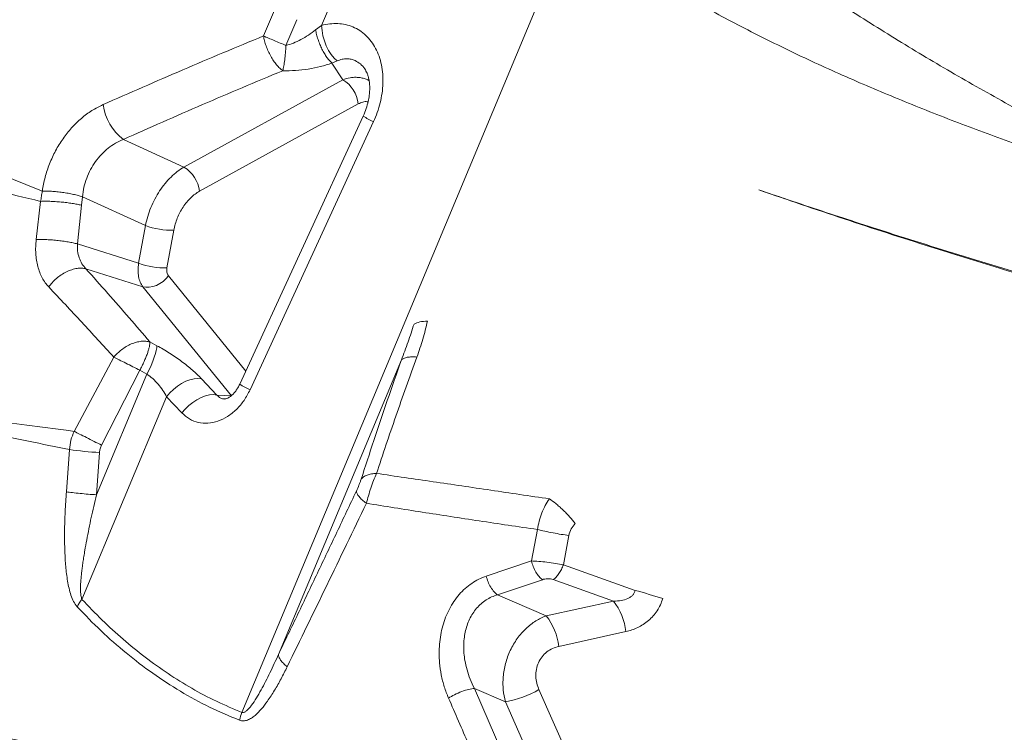
# Model space of a CAD drawing. Units: millimetres. Extents: x -31384 to 18021, y -9631 to 10346.
# Drawn here: x -15219 to -14758, y -3020 to -2686 of the extents above; entities that cross this region are included whole.
import ezdxf

# ---------------------------------------------------------------- set-up
doc = ezdxf.new("R2010")
doc.units = ezdxf.units.MM

msp = doc.modelspace()

# ---------------------------------------------------------------- linework, layer by layer
at = {"color": 7, "linetype": 'Continuous', "lineweight": 15}
for p, q in [((-15041.69, -2601.92), (-15077.73, -2688.26)), ((-14969.43, -2661.47), (-15115.05, -3010.36)), ((-15104.95, -2693.2), (-15099.77, -2681.1)), ((-15094.42, -2697.68), (-15089.31, -2685.56)), ((-15080.55, -2690.32), (-15077.73, -2688.26)), ((-15072.86, -2705.94), (-15070.47, -2704.89)), ((-15067.79, -2713.72), (-15072.86, -2705.94)), ((-15142.23, -2754.68), (-15067.79, -2713.72)), ((-15134.95, -2765.99), (-15060.51, -2725.02)), ((-15058.22, -2730.75), (-15116.08, -2856.46)), ((-15053.39, -2733.37), (-15111.25, -2859.08)), ((-15170.61, -2741.71), (-15142.23, -2754.68)), ((-15190.31, -2772.54), (-15189.84, -2768.6)), ((-15189.84, -2768.6), (-15160.29, -2782.11)), ((-14872.85, -2765.37), (-14872.85, -2765.38)), ((-15211.46, -2788.68), (-15209.4, -2770.74)), ((-15190.31, -2772.54), (-15192.15, -2790.66)), ((-15163.49, -2799.76), (-15160.29, -2782.11)), ((-15146.99, -2784.27), (-15150.19, -2801.93)), ((-15192.15, -2790.66), (-15163.49, -2799.76)), ((-15161.48, -2810.79), (-15188.2, -2802.31)), ((-15120.02, -2861.94), (-15161.48, -2810.79)), ((-15158.2, -2836.65), (-15154.93, -2838.41)), ((-15193.76, -2878.57), (-15175.11, -2843.8)), ((-15097.95, -2983.22), (-15040.31, -2845.12)), ((-15162.92, -2849.95), (-15180.86, -2885.08)), ((-15159.65, -2851.7), (-15162.92, -2849.95)), ((-15183.27, -2908.3), (-15159.65, -2851.7)), ((-15134.01, -2853.94), (-15126.77, -2861.54)), ((-15150.39, -2862.36), (-15190.04, -2957.34)), ((-15143.15, -2869.96), (-15150.39, -2862.36)), ((-15126.77, -2861.54), (-15120.02, -2861.94)), ((-15197.35, -2906.94), (-15195.91, -2887.14)), ((-15183.27, -2908.3), (-15181.82, -2888.49)), ((-14979.35, -2939.32), (-14976.55, -2924.6)), ((-14964.42, -2941.15), (-14961.85, -2927.38)), ((-15000.58, -2946.44), (-14979.35, -2939.32)), ((-14964.42, -2941.15), (-14930.77, -2953.12)), ((-14995.28, -2955.21), (-14974.27, -2948.12)), ((-14940.92, -2958.15), (-14969.18, -2948.09)), ((-14995.28, -2955.21), (-14972.43, -2965.11)), ((-14972.43, -2965.11), (-14940.92, -2958.15)), ((-14935.11, -2972.45), (-14966.62, -2979.41)), ((-14987.31, -3042.5), (-15006.12, -2999.07)), ((-15006.12, -2999.07), (-14991.6, -3005.36)), ((-14975.86, -2999.68), (-14953.47, -3050.11)), ((-14969.22, -3055.79), (-14991.6, -3005.36))]:
    msp.add_line(p, q, dxfattribs=at)
at = {"color": 8, "linetype": 'Continuous', "lineweight": 15}
for p, q in [((-15056, -2713.84), (-15055.46, -2714.2)), ((-15149.52, -2805.6), (-15113.26, -2850.33))]:
    msp.add_line(p, q, dxfattribs=at)
at = {"color": 7, "linetype": 'Continuous', "lineweight": 15, "flags": 128}
for points in [[(-15077.73, -2688.26), (-15077.53, -2690.68), (-15077.08, -2693.13), (-15076.41, -2695.55), (-15075.53, -2697.86), (-15074.46, -2700.01), (-15073.24, -2701.94), (-15071.9, -2703.58), (-15070.47, -2704.89)], [(-15149.52, -2805.6), (-15150.69, -2807), (-15152.05, -2808.25), (-15153.56, -2809.31), (-15155.17, -2810.14), (-15156.83, -2810.72), (-15158.47, -2811.03), (-15160.03, -2811.05), (-15161.48, -2810.79)], [(-15154.93, -2838.41), (-15154.97, -2839.4), (-15155.18, -2840.66), (-15155.57, -2842.15), (-15156.12, -2843.84), (-15156.82, -2845.68), (-15157.66, -2847.64), (-15158.61, -2849.66), (-15159.65, -2851.7)], [(-15150.39, -2862.36), (-15148.87, -2860.56), (-15147.17, -2858.89), (-15145.32, -2857.41), (-15143.39, -2856.14), (-15141.4, -2855.12), (-15139.42, -2854.37), (-15137.5, -2853.92), (-15135.68, -2853.78), (-15134.01, -2853.94)], [(-15126.77, -2861.54), (-15128.44, -2861.37), (-15130.26, -2861.52), (-15132.18, -2861.97), (-15134.16, -2862.72), (-15136.14, -2863.73), (-15138.08, -2865), (-15139.93, -2866.49), (-15141.63, -2868.15), (-15143.15, -2869.96)]]:
    msp.add_lwpolyline(points, dxfattribs=at)
at = {"color": 7, "linetype": 'Continuous', "lineweight": 15}
for centre, radius, start, end in [((-15075.83, -2726.88), 15.43, 6.9273, 58.6088), ((-15155.18, -2721.72), 25.25, 188.3618, 232.335), ((-15150.26, -2767.85), 15.43, 6.9273, 58.6088), ((-15147.86, -2747.68), 36.6, 250.1412, 271.3586), ((-15151.06, -2765.34), 36.6, 250.1412, 271.3586), ((-15172.55, -2718.17), 170.58, 262.1288, 266.8859), ((-15023.48, -3286.17), 345.71, 72.205, 74.4438), ((-14963.53, -2975.67), 28.61, 6.4621, 37.7613), ((-14995.04, -2982.63), 28.61, 6.4621, 37.7613), ((-14999.67, -2958.3), 47.74, 279.7338, 299.9199), ((-15093.45, -3019.06), 23.29, 158.0638, 167.5197)]:
    msp.add_arc(centre, radius, start, end, dxfattribs=at)
at = {"color": 8, "linetype": 'Continuous', "lineweight": 15}
for centre, radius, start, end in [((-15042.9, -2708.28), 27.2, 235.7106, 247.3186), ((-15100.65, -2833.77), 27.44, 235.777, 247.2798)]:
    msp.add_arc(centre, radius, start, end, dxfattribs=at)
at = {"color": 7, "linetype": 'Continuous', "lineweight": 15}
for points, knots in [([(-14985.87, -2100.16), (-14981.18, -2104.85), (-14971.79, -2114.22), (-14956.96, -2129.02), (-14941.6, -2144.35), (-14925.69, -2160.23), (-14909.35, -2176.55), (-14892.57, -2193.29), (-14875.38, -2210.45), (-14857.66, -2228.14), (-14839.3, -2246.47), (-14820.29, -2265.45), (-14800.6, -2285.1), (-14780.36, -2305.31), (-14759.56, -2326.07), (-14738.33, -2347.27), (-14716.68, -2368.88), (-14694.63, -2390.89), (-14672.05, -2413.43), (-14648.8, -2436.64), (-14624.92, -2460.48), (-14600.45, -2484.91), (-14575.57, -2509.75), (-14550.32, -2534.95), (-14524.94, -2560.29), (-14499.49, -2585.7), (-14473.81, -2611.32), (-14447.81, -2637.29), (-14421.32, -2663.73), (-14394.36, -2690.64), (-14366.94, -2718.02), (-14339.22, -2745.68), (-14311.24, -2773.61), (-14283.17, -2801.64), (-14255.03, -2829.73), (-14226.84, -2857.86), (-14198.47, -2886.19), (-14179.39, -2905.23), (-14169.86, -2914.75)], [0, 0, 0, 0, 0.027998, 0.055995, 0.083991, 0.111986, 0.139982, 0.167478, 0.194976, 0.222474, 0.249974, 0.277974, 0.305976, 0.333979, 0.361983, 0.389988, 0.417494, 0.445001, 0.472509, 0.500019, 0.528023, 0.556025, 0.584024, 0.612017, 0.640003, 0.667497, 0.694997, 0.722497, 0.749998, 0.777998, 0.805998, 0.833998, 0.861999, 0.889999, 0.917499, 0.944999, 0.9725, 1, 1, 1, 1]), ([(-14986.12, -2104.18), (-14981.46, -2108.83), (-14972.11, -2118.16), (-14957.34, -2132.91), (-14942.02, -2148.2), (-14926.14, -2164.05), (-14910.89, -2179.27), (-14896.43, -2193.71), (-14882.85, -2207.26), (-14868.94, -2221.15), (-14854.7, -2235.37), (-14838.79, -2251.25), (-14821.11, -2268.9), (-14801.48, -2288.5), (-14781.33, -2308.61), (-14760.61, -2329.3), (-14740.86, -2349.01), (-14722.22, -2367.61), (-14704.78, -2385.02), (-14687.01, -2402.76), (-14668.91, -2420.83), (-14650.2, -2439.51), (-14630.77, -2458.9), (-14610.57, -2479.07), (-14589.98, -2499.62), (-14569.2, -2520.37), (-14548.18, -2541.35), (-14527.36, -2562.13), (-14506.75, -2582.71), (-14486.37, -2603.05), (-14465.78, -2623.6), (-14444.99, -2644.37), (-14422.08, -2667.23), (-14397, -2692.27), (-14369.69, -2719.53), (-14342.09, -2747.08), (-14314.22, -2774.91), (-14286.26, -2802.82), (-14258.23, -2830.79), (-14230.16, -2858.82), (-14201.89, -2887.03), (-14182.9, -2906), (-14173.4, -2915.48)], [0, 0, 0, 0, 0.027876, 0.055952, 0.083979, 0.111989, 0.140103, 0.162134, 0.184029, 0.206119, 0.228128, 0.250001, 0.27814, 0.306052, 0.334125, 0.362089, 0.390096, 0.412124, 0.434026, 0.456099, 0.478105, 0.5, 0.523062, 0.546445, 0.569973, 0.593327, 0.616443, 0.639987, 0.662, 0.684, 0.706002, 0.728, 0.750001, 0.778, 0.805999, 0.834001, 0.861999, 0.890002, 0.917499, 0.945001, 0.972499, 1, 1, 1, 1]), ([(-14889.2, -2260.52), (-14882.51, -2267.37), (-14869.14, -2281.09), (-14848.45, -2302.26), (-14827.25, -2323.88), (-14805.47, -2345.98), (-14783.07, -2368.55), (-14760.05, -2391.54), (-14737.07, -2414.28), (-14714.14, -2436.74), (-14691.3, -2458.86), (-14667.85, -2481.31), (-14643.8, -2504.04), (-14619.17, -2527.02), (-14593.28, -2550.9), (-14566.14, -2575.66), (-14537.75, -2601.31), (-14508.92, -2627.11), (-14479.73, -2653.04), (-14450.22, -2679.07), (-14420.45, -2705.18), (-14386.7, -2734.63), (-14348.95, -2767.42), (-14307.14, -2803.56), (-14265.14, -2839.76), (-14237.03, -2863.94), (-14222.97, -2876.04)], [0, 0, 0, 0, 0.040062, 0.080126, 0.120045, 0.160091, 0.200136, 0.24011, 0.280042, 0.31664, 0.353257, 0.389935, 0.426642, 0.463328, 0.500008, 0.539964, 0.579912, 0.619928, 0.659915, 0.699912, 0.73991, 0.779907, 0.834917, 0.889834, 0.944875, 1, 1, 1, 1]), ([(-14833.97, -2258.85), (-14827.58, -2265.25), (-14814.78, -2278.06), (-14794.88, -2297.98), (-14774.47, -2318.42), (-14753.49, -2339.42), (-14731.96, -2360.97), (-14709.87, -2383.07), (-14687.87, -2405.09), (-14666, -2426.97), (-14644.32, -2448.66), (-14622.25, -2470.74), (-14599.81, -2493.2), (-14577.04, -2515.99), (-14553.27, -2539.79), (-14528.57, -2564.55), (-14502.91, -2590.3), (-14476.9, -2616.43), (-14450.53, -2642.91), (-14423.84, -2669.72), (-14396.82, -2696.83), (-14370.25, -2723.47), (-14344.15, -2749.57), (-14318.55, -2775.07), (-14292.67, -2800.68), (-14266.46, -2826.37), (-14239.9, -2852.09), (-14222.04, -2869.46), (-14213.1, -2878.14)], [0, 0, 0, 0, 0.039991, 0.079984, 0.119979, 0.159977, 0.199976, 0.239978, 0.279982, 0.316654, 0.353325, 0.389994, 0.426661, 0.463325, 0.499985, 0.53997, 0.579966, 0.619971, 0.659977, 0.699984, 0.739992, 0.779999, 0.816672, 0.853342, 0.89001, 0.926674, 0.963338, 1, 1, 1, 1]), ([(-14832.45, -2259.4), (-14825.99, -2265.86), (-14813.11, -2278.71), (-14793.17, -2298.62), (-14772.74, -2319.02), (-14751.73, -2339.98), (-14730.17, -2361.51), (-14708.1, -2383.54), (-14687.25, -2404.35), (-14667.77, -2423.8), (-14649.68, -2441.86), (-14631.31, -2460.2), (-14613.9, -2477.57), (-14597.77, -2493.68), (-14582.85, -2508.57), (-14567.68, -2523.71), (-14551.93, -2539.44), (-14535.54, -2555.8), (-14518.8, -2572.51), (-14501.95, -2589.33), (-14485.03, -2606.22), (-14467.95, -2623.27), (-14447.39, -2643.79), (-14423.28, -2667.87), (-14395.51, -2695.58), (-14367.42, -2723.62), (-14339.07, -2751.92), (-14310.44, -2780.5), (-14285.52, -2805.38), (-14264.28, -2826.59), (-14246.9, -2843.93), (-14229.64, -2861.17), (-14218.2, -2872.58), (-14212.59, -2878.19)], [0, 0, 0, 0, 0.040342, 0.080352, 0.120056, 0.160301, 0.200347, 0.240101, 0.2801, 0.310808, 0.341194, 0.372332, 0.402984, 0.42728, 0.45115, 0.475189, 0.499998, 0.526046, 0.552568, 0.578556, 0.604514, 0.630648, 0.656714, 0.697747, 0.73889, 0.779887, 0.820966, 0.861993, 0.903077, 0.927332, 0.952118, 0.976503, 1, 1, 1, 1]), ([(-15355.77, -2386.16), (-15349.73, -2388.33), (-15337.68, -2392.66), (-15319.07, -2399.86), (-15300.23, -2407.78), (-15281.19, -2416.67), (-15262.02, -2426.58), (-15242.7, -2437.48), (-15223.24, -2449.32), (-15203.31, -2462.26), (-15182.9, -2476.26), (-15161.98, -2491.3), (-15140.81, -2507.06), (-15119.36, -2523.46), (-15097.58, -2540.39), (-15074.86, -2558.14), (-15051.1, -2576.59), (-15026.13, -2595.6), (-15000.35, -2614.58), (-14975.56, -2631.96), (-14951.89, -2647.66), (-14929.53, -2661.67), (-14906.47, -2675.18), (-14882.55, -2688.2), (-14857.76, -2700.62), (-14832.15, -2712.37), (-14805.98, -2723.47), (-14779.36, -2733.99), (-14752.36, -2744.03), (-14725.08, -2753.73), (-14706.66, -2760.05), (-14697.45, -2763.21)], [0, 0, 0, 0, 0.034827, 0.069532, 0.104123, 0.138634, 0.173185, 0.207796, 0.242474, 0.27722, 0.31369, 0.350228, 0.386824, 0.423472, 0.460161, 0.496882, 0.536163, 0.575458, 0.614761, 0.654071, 0.684966, 0.715876, 0.746811, 0.777786, 0.809446, 0.84116, 0.872913, 0.904693, 0.936481, 0.968255, 1, 1, 1, 1]), ([(-14702, -2693.85), (-14711.8, -2688.96), (-14731.41, -2679.18), (-14760.14, -2664.07), (-14788.28, -2648.59), (-14813.85, -2633.75), (-14836.92, -2619.6), (-14857.61, -2606.24), (-14877.56, -2592.54), (-14896.83, -2578.57), (-14909.07, -2569.05), (-14915.18, -2564.3)], [0, 0, 0, 0, 0.124463, 0.249085, 0.373879, 0.498854, 0.598973, 0.699219, 0.799519, 0.899782, 1, 1, 1, 1]), ([(-14695.5, -2755.95), (-14705.1, -2751.34), (-14724.26, -2742.13), (-14752.22, -2727.41), (-14779.49, -2712.15), (-14805.99, -2696.36), (-14831.72, -2680.16), (-14856.66, -2663.58), (-14880.92, -2646.91), (-14904.62, -2630.3), (-14927.87, -2613.86), (-14943, -2603.19), (-14950.57, -2597.84)], [0, 0, 0, 0, 0.101238, 0.202102, 0.302563, 0.402597, 0.50219, 0.601399, 0.700659, 0.800121, 0.899873, 1, 1, 1, 1]), ([(-15077.73, -2688.26), (-15076.46, -2687.98), (-15073.93, -2687.42), (-15070.16, -2687.32), (-15066.51, -2687.78), (-15063.04, -2688.87), (-15059.82, -2690.56), (-15056.92, -2692.83), (-15054.4, -2695.65), (-15052.32, -2698.95), (-15050.71, -2702.66), (-15049.6, -2706.71), (-15049, -2711.01), (-15048.91, -2715.47), (-15049.32, -2720.02), (-15050.22, -2724.56), (-15051.54, -2729.06), (-15052.77, -2731.93), (-15053.39, -2733.37)], [0, 0, 0, 0, 0.062505, 0.125007, 0.187507, 0.250004, 0.3125, 0.374994, 0.437488, 0.499982, 0.562476, 0.624973, 0.687472, 0.749973, 0.812477, 0.874983, 0.937491, 1, 1, 1, 1]), ([(-15180.16, -2725.39), (-15167.76, -2719.93), (-15142.98, -2709), (-15117.62, -2698.46), (-15104.95, -2693.2)], [0, 0, 0, 0, 0.500172, 1, 1, 1, 1]), ([(-15095.92, -2709.47), (-15096.4, -2709.1), (-15097.37, -2708.34), (-15098.83, -2706.77), (-15100.27, -2704.87), (-15101.61, -2702.69), (-15102.79, -2700.32), (-15103.76, -2697.88), (-15104.5, -2695.48), (-15104.8, -2693.95), (-15104.95, -2693.2)], [0, 0, 0, 0, 0.11854, 0.242449, 0.370215, 0.5, 0.629786, 0.757551, 0.88146, 1, 1, 1, 1]), ([(-15104.95, -2693.2), (-15104.18, -2693.52), (-15102.64, -2694.18), (-15099.98, -2695.31), (-15097.2, -2696.5), (-15095.34, -2697.29), (-15094.42, -2697.68)], [0, 0, 0, 0, 0.24742, 0.5, 0.75258, 1, 1, 1, 1]), ([(-15094.42, -2697.68), (-15093.26, -2697.34), (-15090.83, -2696.62), (-15087.33, -2694.88), (-15083.84, -2692.78), (-15081.66, -2691.15), (-15080.55, -2690.32)], [0, 0, 0, 0, 0.22739, 0.472387, 0.731175, 1, 1, 1, 1]), ([(-15080.55, -2690.32), (-15080.4, -2691.04), (-15080.09, -2692.53), (-15079.41, -2694.83), (-15078.56, -2697.15), (-15077.56, -2699.39), (-15076.44, -2701.46), (-15075.25, -2703.28), (-15074.05, -2704.81), (-15073.25, -2705.57), (-15072.86, -2705.94)], [0, 0, 0, 0, 0.119254, 0.243301, 0.370761, 0.5, 0.629239, 0.756699, 0.880746, 1, 1, 1, 1]), ([(-15095.92, -2709.47), (-15095.76, -2708.77), (-15095.43, -2707.36), (-15095, -2704.48), (-15094.64, -2701.22), (-15094.49, -2698.86), (-15094.42, -2697.68)], [0, 0, 0, 0, 0.249906, 0.500004, 0.750099, 1, 1, 1, 1]), ([(-15070.47, -2704.89), (-15069.7, -2704.6), (-15068.19, -2704.04), (-15065.95, -2703.82), (-15063.85, -2704), (-15062.56, -2704.49), (-15061.94, -2704.73)], [0, 0, 0, 0, 0.272396, 0.529094, 0.771192, 1, 1, 1, 1]), ([(-15072.86, -2705.94), (-15074.63, -2706.51), (-15078.18, -2707.63), (-15083.93, -2708.8), (-15089.91, -2709.53), (-15093.92, -2709.49), (-15095.92, -2709.47)], [0, 0, 0, 0, 0.250102, 0.500155, 0.750132, 1, 1, 1, 1]), ([(-15170.61, -2741.71), (-15164.52, -2738.99), (-15152.24, -2733.5), (-15133.68, -2725.42), (-15114.89, -2717.39), (-15102.28, -2712.12), (-15095.92, -2709.47)], [0, 0, 0, 0, 0.247879, 0.5, 0.747755, 1, 1, 1, 1]), ([(-15067.79, -2713.72), (-15066.65, -2713.36), (-15064.55, -2712.71), (-15061.8, -2712.52), (-15059.59, -2712.69), (-15057.7, -2713.11), (-15056.56, -2713.6), (-15056, -2713.84)], [0, 0, 0, 0, 0.273629, 0.499841, 0.668234, 0.834936, 1, 1, 1, 1]), ([(-15057.34, -2708.87), (-15057.12, -2709.22), (-15056.72, -2709.87), (-15056.13, -2711.27), (-15055.65, -2712.93), (-15055.28, -2715.04), (-15055.11, -2717.71), (-15055.3, -2720.79), (-15055.87, -2724.06), (-15056.77, -2727.33), (-15057.72, -2729.57), (-15058.22, -2730.75)], [0, 0, 0, 0, 0.113354, 0.209259, 0.288072, 0.368218, 0.477541, 0.617993, 0.729926, 0.857098, 1, 1, 1, 1]), ([(-15208.6, -2765.91), (-15208.22, -2763.75), (-15207.45, -2759.42), (-15205.31, -2753.05), (-15202.5, -2746.95), (-15199.01, -2741.28), (-15194.94, -2736.17), (-15190.37, -2731.74), (-15185.42, -2728.02), (-15181.91, -2726.27), (-15180.16, -2725.39)], [0, 0, 0, 0, 0.12459, 0.249223, 0.373953, 0.498823, 0.623862, 0.749079, 0.874466, 1, 1, 1, 1]), ([(-15269.48, -2741.58), (-15259.51, -2745.56), (-15239.59, -2753.52), (-15218.92, -2761.79), (-15208.6, -2765.91)], [0, 0, 0, 0, 0.500837, 1, 1, 1, 1]), ([(-15189.84, -2768.57), (-15189.63, -2767.08), (-15189.22, -2764.15), (-15187.89, -2759.85), (-15186.07, -2755.78), (-15183.74, -2752.01), (-15180.97, -2748.63), (-15177.82, -2745.75), (-15174.35, -2743.35), (-15171.87, -2742.26), (-15170.61, -2741.71)], [0, 0, 0, 0, 0.126425, 0.249774, 0.374802, 0.49871, 0.622923, 0.748306, 0.872231, 1, 1, 1, 1]), ([(-15160.29, -2782.11), (-15159.97, -2780.67), (-15159.32, -2777.84), (-15157.8, -2773.64), (-15155.92, -2769.61), (-15153.68, -2765.81), (-15151.13, -2762.34), (-15148.34, -2759.29), (-15145.36, -2756.64), (-15143.28, -2755.34), (-15142.23, -2754.68)], [0, 0, 0, 0, 0.126462, 0.249938, 0.375438, 0.5, 0.624562, 0.750062, 0.873538, 1, 1, 1, 1]), ([(-15274.07, -2755.54), (-15267.06, -2757.15), (-15253.05, -2760.37), (-15231.47, -2765.44), (-15216.75, -2768.97), (-15209.4, -2770.74)], [0, 0, 0, 0, 0.334024, 0.667382, 1, 1, 1, 1]), ([(-15209.4, -2770.74), (-15209.28, -2769.94), (-15209.04, -2768.34), (-15208.76, -2766.76), (-15208.61, -2765.97)], [0, 0, 0, 0, 0.499858, 1, 1, 1, 1]), ([(-15208.6, -2765.91), (-15207.95, -2765.91), (-15206.61, -2765.89), (-15204.29, -2766), (-15201.78, -2766.22), (-15199.16, -2766.54), (-15196.54, -2766.96), (-15194.05, -2767.45), (-15191.78, -2767.99), (-15190.47, -2768.38), (-15189.84, -2768.57)], [0, 0, 0, 0, 0.118576, 0.242492, 0.370243, 0.5, 0.629757, 0.757508, 0.881424, 1, 1, 1, 1]), ([(-15146.99, -2784.27), (-15146.79, -2783.32), (-15146.39, -2781.42), (-15145.4, -2778.61), (-15144.17, -2775.91), (-15142.67, -2773.37), (-15140.97, -2771.05), (-15139.08, -2769.02), (-15137.07, -2767.27), (-15135.66, -2766.42), (-15134.95, -2765.99)], [0, 0, 0, 0, 0.125001, 0.250001, 0.375, 0.5, 0.625, 0.749999, 0.874999, 1, 1, 1, 1]), ([(-14727.42, -2811.45), (-14741.24, -2807.33), (-14768.9, -2799.08), (-14806.83, -2787.17), (-14841.5, -2775.94), (-14862.4, -2768.89), (-14872.85, -2765.37)], [0, 0, 0, 0, 0.27995, 0.559946, 0.779966, 1, 1, 1, 1]), ([(-14872.85, -2765.38), (-14859.57, -2769.92), (-14832.99, -2779.01), (-14795.31, -2791.19), (-14760.17, -2802.18), (-14738.44, -2808.69), (-14727.57, -2811.94)], [0, 0, 0, 0, 0.280025, 0.560039, 0.780033, 1, 1, 1, 1]), ([(-15209.4, -2770.74), (-15208.74, -2770.71), (-15207.4, -2770.67), (-15205.06, -2770.71), (-15202.51, -2770.83), (-15199.83, -2771.04), (-15197.16, -2771.34), (-15194.62, -2771.7), (-15192.29, -2772.1), (-15190.96, -2772.4), (-15190.31, -2772.54)], [0, 0, 0, 0, 0.1183975, 0.2422784, 0.3701051, 0.5, 0.6298949, 0.7577216, 0.8816025, 1, 1, 1, 1]), ([(-15205.59, -2810.89), (-15206.16, -2810.24), (-15207.29, -2808.94), (-15208.69, -2806.62), (-15209.86, -2804.07), (-15210.76, -2801.29), (-15211.38, -2798.32), (-15211.72, -2795.2), (-15211.78, -2791.98), (-15211.57, -2789.78), (-15211.46, -2788.68)], [0, 0, 0, 0, 0.125607, 0.250727, 0.375503, 0.500099, 0.624685, 0.74943, 0.874489, 1, 1, 1, 1]), ([(-15211.46, -2788.68), (-15210.81, -2788.66), (-15209.47, -2788.61), (-15207.12, -2788.66), (-15204.54, -2788.79), (-15201.82, -2789.02), (-15199.1, -2789.35), (-15196.52, -2789.74), (-15194.16, -2790.18), (-15192.81, -2790.5), (-15192.15, -2790.66)], [0, 0, 0, 0, 0.118188, 0.242027, 0.369943, 0.5, 0.630057, 0.757973, 0.881812, 1, 1, 1, 1]), ([(-15188.2, -2802.31), (-15188.84, -2801.57), (-15190.13, -2800.1), (-15191.41, -2797.23), (-15192.19, -2794.05), (-15192.16, -2791.79), (-15192.15, -2790.66)], [0, 0, 0, 0, 0.2518842, 0.502565, 0.7519596, 1, 1, 1, 1]), ([(-15161.48, -2810.79), (-15161.93, -2810.11), (-15162.82, -2808.75), (-15163.56, -2806.05), (-15163.86, -2803.04), (-15163.61, -2800.86), (-15163.49, -2799.76)], [0, 0, 0, 0, 0.252179, 0.5, 0.747821, 1, 1, 1, 1]), ([(-15205.59, -2810.89), (-15205.07, -2810.21), (-15204.01, -2808.82), (-15202.02, -2806.89), (-15199.76, -2805.15), (-15197.3, -2803.73), (-15194.79, -2802.7), (-15192.36, -2802.13), (-15190.13, -2801.97), (-15188.83, -2802.2), (-15188.2, -2802.31)], [0, 0, 0, 0, 0.117363, 0.241035, 0.369304, 0.5, 0.630696, 0.758965, 0.882637, 1, 1, 1, 1]), ([(-15158.2, -2836.65), (-15161.43, -2832.88), (-15167.9, -2825.31), (-15177.91, -2813.86), (-15184.76, -2806.17), (-15188.2, -2802.31)], [0, 0, 0, 0, 0.3315447, 0.664804, 1, 1, 1, 1]), ([(-15150.19, -2801.93), (-15150.24, -2802.29), (-15150.33, -2803.01), (-15150.24, -2804.02), (-15149.99, -2804.92), (-15149.67, -2805.38), (-15149.52, -2805.6)], [0, 0, 0, 0, 0.250001, 0.5, 0.749999, 1, 1, 1, 1]), ([(-15175.11, -2843.8), (-15180.08, -2838.35), (-15190.03, -2827.45), (-15200.4, -2816.41), (-15205.59, -2810.89)], [0, 0, 0, 0, 0.499751, 1, 1, 1, 1]), ([(-15040.31, -2845.12), (-15039.25, -2842.31), (-15037.14, -2836.73), (-15035.32, -2831.07), (-15034.42, -2828.26)], [0, 0, 0, 0, 0.503123, 1, 1, 1, 1]), ([(-15028.1, -2826.86), (-15028.77, -2829.7), (-15030.13, -2835.37), (-15032.08, -2840.96), (-15033.06, -2843.75)], [0, 0, 0, 0, 0.49984, 1, 1, 1, 1]), ([(-15175.11, -2843.8), (-15174.58, -2843.18), (-15173.47, -2841.92), (-15171.49, -2840.23), (-15169.29, -2838.74), (-15166.93, -2837.55), (-15164.53, -2836.73), (-15162.22, -2836.31), (-15160.07, -2836.26), (-15158.82, -2836.52), (-15158.2, -2836.65)], [0, 0, 0, 0, 0.118273, 0.242129, 0.370009, 0.5, 0.629991, 0.757871, 0.881727, 1, 1, 1, 1]), ([(-15134.01, -2853.94), (-15134.67, -2853.27), (-15135.99, -2851.92), (-15138.26, -2849.86), (-15140.7, -2847.81), (-15143.33, -2845.77), (-15146.1, -2843.78), (-15148.99, -2841.87), (-15151.94, -2840.05), (-15153.94, -2838.95), (-15154.93, -2838.41)], [0, 0, 0, 0, 0.125009, 0.250015, 0.37502, 0.500021, 0.62502, 0.750016, 0.875009, 1, 1, 1, 1]), ([(-15162.92, -2849.95), (-15163.99, -2849.4), (-15166.18, -2848.28), (-15169.49, -2846.6), (-15172.6, -2845.04), (-15174.28, -2844.21), (-15175.11, -2843.8)], [0, 0, 0, 0, 0.246143, 0.5, 0.753857, 1, 1, 1, 1]), ([(-15059.21, -2901.05), (-15057.24, -2895.01), (-15053.3, -2882.91), (-15046.98, -2864.21), (-15042.54, -2851.49), (-15040.31, -2845.12)], [0, 0, 0, 0, 0.332876, 0.666026, 1, 1, 1, 1]), ([(-15033.06, -2843.75), (-15034.74, -2848.42), (-15038.11, -2857.74), (-15042.94, -2871.5), (-15047.61, -2885.07), (-15050.53, -2893.9), (-15051.99, -2898.32)], [0, 0, 0, 0, 0.250498, 0.500608, 0.750401, 1, 1, 1, 1]), ([(-15040.31, -2845.12), (-15039.99, -2844.85), (-15039.33, -2844.3), (-15037.66, -2843.82), (-15035.58, -2843.59), (-15033.9, -2843.7), (-15033.06, -2843.75)], [0, 0, 0, 0, 0.248624, 0.5, 0.751376, 1, 1, 1, 1]), ([(-15150.39, -2862.36), (-15150.93, -2861.35), (-15152, -2859.37), (-15154.22, -2856.48), (-15156.76, -2853.81), (-15158.7, -2852.4), (-15159.65, -2851.7)], [0, 0, 0, 0, 0.262027, 0.516482, 0.762258, 1, 1, 1, 1]), ([(-15111.25, -2859.08), (-15112.13, -2860.78), (-15113.91, -2864.17), (-15117.57, -2868.44), (-15121.77, -2871.79), (-15126.34, -2874), (-15131.03, -2874.96), (-15135.56, -2874.58), (-15139.76, -2872.99), (-15142.02, -2870.97), (-15143.15, -2869.96)], [0, 0, 0, 0, 0.125013, 0.250017, 0.375013, 0.500004, 0.624995, 0.749989, 0.87499, 1, 1, 1, 1]), ([(-15116.08, -2856.46), (-15116.37, -2857.04), (-15116.95, -2858.2), (-15117.98, -2859.72), (-15119.08, -2861.01), (-15120.19, -2862.03), (-15121.25, -2862.77), (-15122.19, -2863.22), (-15122.97, -2863.43), (-15123.3, -2863.41), (-15123.47, -2863.4)], [0, 0, 0, 0, 0.120246, 0.241432, 0.363327, 0.485992, 0.609875, 0.735881, 0.865361, 1, 1, 1, 1]), ([(-15195.91, -2887.14), (-15202.34, -2885.82), (-15215.18, -2883.18), (-15233.57, -2879.22), (-15251.28, -2875.28), (-15268.32, -2871.35), (-15279.09, -2868.75), (-15284.47, -2867.44)], [0, 0, 0, 0, 0.200189, 0.4003, 0.600317, 0.800222, 1, 1, 1, 1]), ([(-15193.76, -2878.57), (-15200.35, -2877.7), (-15213.54, -2875.97), (-15232.41, -2873.53), (-15250.56, -2871.2), (-15267.98, -2868.97), (-15278.94, -2867.54), (-15284.42, -2866.82)], [0, 0, 0, 0, 0.200027, 0.400091, 0.600142, 0.800129, 1, 1, 1, 1]), ([(-15195.91, -2887.14), (-15195.73, -2885.66), (-15195.35, -2882.72), (-15194.29, -2879.95), (-15193.76, -2878.57)], [0, 0, 0, 0, 0.501493, 1, 1, 1, 1]), ([(-15180.86, -2885.08), (-15182.02, -2884.49), (-15184.37, -2883.28), (-15187.93, -2881.47), (-15191.22, -2879.82), (-15192.92, -2878.98), (-15193.76, -2878.57)], [0, 0, 0, 0, 0.24551, 0.5, 0.75449, 1, 1, 1, 1]), ([(-15181.82, -2888.49), (-15181.75, -2887.9), (-15181.6, -2886.72), (-15181.11, -2885.63), (-15180.86, -2885.08)], [0, 0, 0, 0, 0.499981, 1, 1, 1, 1]), ([(-15061.43, -2906.59), (-15061.01, -2905.67), (-15060.38, -2904.28), (-15059.65, -2902.37), (-15059.36, -2901.49), (-15059.21, -2901.05)], [0, 0, 0, 0, 0.4988447, 0.7494133, 1, 1, 1, 1]), ([(-15051.99, -2898.32), (-15052.8, -2898.38), (-15054.44, -2898.49), (-15056.48, -2899.07), (-15058.16, -2899.9), (-15058.86, -2900.67), (-15059.21, -2901.05)], [0, 0, 0, 0, 0.247605, 0.5, 0.752395, 1, 1, 1, 1]), ([(-15051.99, -2898.32), (-15052.45, -2899.4), (-15053.37, -2901.57), (-15054.64, -2905.12), (-15055.78, -2908.73), (-15056.41, -2911.12), (-15056.72, -2912.3)], [0, 0, 0, 0, 0.252934, 0.507129, 0.757406, 1, 1, 1, 1]), ([(-14970.98, -2910.23), (-14980.17, -2908.87), (-14998.57, -2906.14), (-15025.61, -2902.16), (-15043.19, -2899.6), (-15051.99, -2898.32)], [0, 0, 0, 0, 0.332933, 0.666322, 1, 1, 1, 1]), ([(-15192.28, -2960.87), (-15192.87, -2960.09), (-15194.06, -2958.52), (-15195.23, -2955.42), (-15196.13, -2952.18), (-15197.01, -2947.69), (-15197.69, -2941.93), (-15198.15, -2934.17), (-15198.23, -2925.59), (-15197.96, -2916.25), (-15197.55, -2910.04), (-15197.35, -2906.94)], [0, 0, 0, 0, 0.0627854, 0.1255014, 0.188139, 0.2507167, 0.3757049, 0.5006296, 0.6671173, 0.833569, 1, 1, 1, 1]), ([(-15197.35, -2906.94), (-15196.44, -2907.07), (-15194.57, -2907.33), (-15190.99, -2907.71), (-15187.12, -2908.05), (-15184.54, -2908.22), (-15183.27, -2908.3)], [0, 0, 0, 0, 0.245729, 0.5, 0.754271, 1, 1, 1, 1]), ([(-15061.43, -2906.59), (-15064.47, -2913.01), (-15070.56, -2925.87), (-15079.69, -2945.06), (-15088.82, -2964.2), (-15094.91, -2976.88), (-15097.95, -2983.22)], [0, 0, 0, 0, 0.2496388, 0.4999999, 0.7499999, 1, 1, 1, 1]), ([(-15056.72, -2912.3), (-15057.41, -2911.76), (-15058.79, -2910.69), (-15060.26, -2909.14), (-15061.23, -2907.73), (-15061.37, -2906.97), (-15061.43, -2906.59)], [0, 0, 0, 0, 0.2471816, 0.5, 0.7528184, 1, 1, 1, 1]), ([(-15190.04, -2957.34), (-15190.22, -2956.75), (-15190.59, -2955.57), (-15190.7, -2953.55), (-15190.72, -2951.5), (-15190.61, -2949.29), (-15190.44, -2947.06), (-15190.2, -2944.76), (-15189.92, -2942.43), (-15189.57, -2939.91), (-15189.15, -2937.19), (-15188.57, -2933.71), (-15187.79, -2929.36), (-15186.78, -2924.23), (-15185.69, -2919), (-15184.52, -2913.69), (-15183.7, -2910.14), (-15183.27, -2908.3)], [0, 0, 0, 0, 0.041024, 0.08198, 0.123332, 0.166464, 0.215402, 0.258389, 0.30528, 0.356099, 0.410861, 0.469581, 0.567247, 0.675127, 0.782154, 0.886907, 1, 1, 1, 1]), ([(-14976.55, -2924.6), (-14976.31, -2923.27), (-14975.83, -2920.62), (-14974.56, -2916.84), (-14972.97, -2913.31), (-14971.64, -2911.25), (-14970.98, -2910.23)], [0, 0, 0, 0, 0.255611, 0.508049, 0.756308, 1, 1, 1, 1]), ([(-14958.82, -2921.75), (-14959.69, -2920.7), (-14961.01, -2919.1), (-14963.07, -2916.93), (-14964.71, -2915.32), (-14966.38, -2913.8), (-14968.54, -2911.96), (-14970.01, -2910.92), (-14970.98, -2910.23)], [0, 0, 0, 0, 0.243965, 0.371231, 0.5, 0.628769, 0.756035, 1, 1, 1, 1]), ([(-15056.72, -2912.3), (-15062.91, -2925.15), (-15075.3, -2950.86), (-15087.67, -2976.26), (-15093.85, -2988.95)], [0, 0, 0, 0, 0.50006, 1, 1, 1, 1]), ([(-14976.55, -2924.6), (-14985.68, -2923.26), (-15003.95, -2920.56), (-15030.71, -2916.46), (-15048.05, -2913.68), (-15056.72, -2912.3)], [0, 0, 0, 0, 0.3329147, 0.6663744, 1, 1, 1, 1]), ([(-14961.85, -2927.38), (-14963.01, -2927.22), (-14965.37, -2926.89), (-14969.27, -2926.2), (-14973.14, -2925.42), (-14975.43, -2924.87), (-14976.55, -2924.6)], [0, 0, 0, 0, 0.245696, 0.5, 0.754304, 1, 1, 1, 1]), ([(-14961.85, -2927.38), (-14961.56, -2926.32), (-14960.96, -2924.19), (-14959.53, -2922.57), (-14958.82, -2921.75)], [0, 0, 0, 0, 0.499714, 1, 1, 1, 1]), ([(-14979.35, -2939.32), (-14978.24, -2939.38), (-14975.96, -2939.51), (-14972.08, -2939.92), (-14968.06, -2940.46), (-14965.64, -2940.92), (-14964.42, -2941.15)], [0, 0, 0, 0, 0.237795, 0.486534, 0.743094, 1, 1, 1, 1]), ([(-14974.27, -2948.12), (-14974.8, -2947.67), (-14975.88, -2946.76), (-14977.35, -2944.59), (-14978.6, -2942.05), (-14979.1, -2940.22), (-14979.35, -2939.32)], [0, 0, 0, 0, 0.244865, 0.5, 0.755135, 1, 1, 1, 1]), ([(-15018.25, -3003.63), (-15018.95, -3001.88), (-15020.34, -2998.39), (-15021.73, -2992.8), (-15022.49, -2987.53), (-15022.7, -2982.68), (-15022.52, -2978.32), (-15021.96, -2973.99), (-15021, -2969.77), (-15019.65, -2965.7), (-15017.9, -2961.85), (-15015.77, -2958.28), (-15013.29, -2955.04), (-15010.49, -2952.19), (-15007.41, -2949.79), (-15004.1, -2947.81), (-15001.75, -2946.89), (-15000.58, -2946.44)], [0, 0, 0, 0, 0.083147, 0.166237, 0.24929, 0.311593, 0.373904, 0.436238, 0.498609, 0.561032, 0.623519, 0.686081, 0.748724, 0.811446, 0.874242, 0.9371, 1, 1, 1, 1]), ([(-15000.58, -2946.44), (-15000.32, -2947.33), (-14999.79, -2949.16), (-14998.5, -2951.7), (-14996.95, -2953.86), (-14995.83, -2954.76), (-14995.28, -2955.21)], [0, 0, 0, 0, 0.244825, 0.5, 0.755175, 1, 1, 1, 1]), ([(-14974.27, -2948.12), (-14973.88, -2948.01), (-14973.1, -2947.79), (-14971.75, -2947.67), (-14970.37, -2947.75), (-14969.57, -2947.98), (-14969.18, -2948.09)], [0, 0, 0, 0, 0.250299, 0.50035, 0.75018, 1, 1, 1, 1]), ([(-14930.77, -2953.12), (-14930.89, -2953.52), (-14931.13, -2954.34), (-14931.9, -2955.4), (-14932.93, -2956.3), (-14934.69, -2957.29), (-14937.41, -2958.05), (-14939.7, -2958.11), (-14940.92, -2958.15)], [0, 0, 0, 0, 0.103012, 0.208022, 0.31676, 0.437189, 0.701886, 1, 1, 1, 1]), ([(-15192.28, -2960.87), (-15191.96, -2960.27), (-15191.32, -2959.07), (-15190.46, -2957.92), (-15190.04, -2957.34)], [0, 0, 0, 0, 0.5, 1, 1, 1, 1]), ([(-15115.05, -3010.36), (-15119.04, -3008.69), (-15127.06, -3005.33), (-15138.59, -2999.17), (-15149.76, -2992.25), (-15160.49, -2984.57), (-15170.78, -2976.17), (-15180.69, -2967.14), (-15186.91, -2960.61), (-15190.04, -2957.34)], [0, 0, 0, 0, 0.142012, 0.285304, 0.427849, 0.570774, 0.71387, 0.85642, 1, 1, 1, 1]), ([(-15006.12, -2999.07), (-15006.81, -2997.65), (-15008.16, -2994.88), (-15009.63, -2990.49), (-15010.57, -2986.39), (-15011.04, -2982.64), (-15011.17, -2979.23), (-15010.98, -2975.92), (-15010.46, -2972.65), (-15009.62, -2969.55), (-15008.43, -2966.61), (-15006.93, -2963.91), (-15005.11, -2961.47), (-15003.01, -2959.35), (-15000.65, -2957.59), (-14998.07, -2956.15), (-14996.22, -2955.52), (-14995.28, -2955.21)], [0, 0, 0, 0, 0.0888197, 0.1743739, 0.2581986, 0.3232536, 0.3849506, 0.4487344, 0.5097813, 0.5722859, 0.6328384, 0.6942661, 0.7547864, 0.8156123, 0.8767631, 0.9376043, 1, 1, 1, 1]), ([(-14917.83, -2957), (-14918.18, -2957.99), (-14918.87, -2959.97), (-14920.42, -2962.7), (-14922.3, -2965.17), (-14924.49, -2967.32), (-14926.92, -2969.13), (-14929.54, -2970.59), (-14932.27, -2971.73), (-14934.16, -2972.21), (-14935.11, -2972.45)], [0, 0, 0, 0, 0.124969, 0.24994, 0.37492, 0.499911, 0.624916, 0.749933, 0.874962, 1, 1, 1, 1]), ([(-15116.19, -3014.03), (-15120.93, -3012.05), (-15130.42, -3008.08), (-15143.96, -3000.61), (-15156.97, -2992.15), (-15169.37, -2982.64), (-15181.21, -2972.29), (-15188.59, -2964.68), (-15192.28, -2960.87)], [0, 0, 0, 0, 0.166821, 0.333572, 0.500258, 0.666886, 0.833464, 1, 1, 1, 1]), ([(-14991.6, -3005.36), (-14992.01, -3003.51), (-14992.63, -3000.71), (-14992.78, -2996.73), (-14992.65, -2993.64), (-14992.25, -2990.52), (-14991.55, -2987.37), (-14990.58, -2984.28), (-14989.32, -2981.26), (-14987.8, -2978.38), (-14986.05, -2975.69), (-14984.09, -2973.21), (-14981.97, -2971.01), (-14979.7, -2969.07), (-14977.36, -2967.45), (-14974.92, -2966.09), (-14973.27, -2965.44), (-14972.43, -2965.11)], [0, 0, 0, 0, 0.119934, 0.18233, 0.242982, 0.306537, 0.368929, 0.433224, 0.496975, 0.561227, 0.625597, 0.688937, 0.753045, 0.814848, 0.878021, 0.938035, 1, 1, 1, 1]), ([(-14966.62, -2979.41), (-14967.6, -2979.69), (-14969.56, -2980.25), (-14972.23, -2981.92), (-14974.5, -2984.18), (-14976.19, -2987), (-14977.17, -2990.15), (-14977.41, -2993.44), (-14977, -2996.7), (-14976.24, -2998.69), (-14975.86, -2999.68)], [0, 0, 0, 0, 0.1250549, 0.2500596, 0.3750164, 0.4999483, 0.6248926, 0.7498792, 0.8749172, 1, 1, 1, 1]), ([(-15097.95, -2983.22), (-15099.25, -2986.07), (-15101.83, -2991.7), (-15105.28, -2998.5), (-15108.2, -3003.56), (-15110.08, -3006.44), (-15111.66, -3008.42), (-15112.81, -3009.6), (-15113.79, -3010.27), (-15114.56, -3010.47), (-15114.89, -3010.4), (-15115.05, -3010.36)], [0, 0, 0, 0, 0.277659, 0.54906, 0.680115, 0.804702, 0.86268, 0.915724, 0.961526, 0.981462, 1, 1, 1, 1]), ([(-15093.85, -2988.95), (-15094.49, -2988.41), (-15095.72, -2987.34), (-15096.98, -2985.83), (-15097.81, -2984.41), (-15097.91, -2983.63), (-15097.95, -2983.22)], [0, 0, 0, 0, 0.256946, 0.5, 0.743054, 1, 1, 1, 1]), ([(-15093.85, -2988.95), (-15094.79, -2990.84), (-15096.68, -2994.61), (-15099.75, -3000.04), (-15102.79, -3004.78), (-15105.83, -3008.75), (-15108.36, -3011.38), (-15110.59, -3013.07), (-15112.38, -3014), (-15114.29, -3014.5), (-15115.56, -3014.18), (-15116.19, -3014.03)], [0, 0, 0, 0, 0.166241, 0.332575, 0.499032, 0.624014, 0.749125, 0.811817, 0.874568, 0.937331, 1, 1, 1, 1]), ([(-15018.25, -3003.63), (-15017.34, -3003.1), (-15015.45, -3001.99), (-15012.03, -3000.52), (-15008.69, -2999.44), (-15006.95, -2999.19), (-15006.12, -2999.07)], [0, 0, 0, 0, 0.241779, 0.5, 0.758221, 1, 1, 1, 1]), ([(-14999.29, -3047.04), (-15002.46, -3039.81), (-15008.81, -3025.34), (-15015.1, -3010.87), (-15018.25, -3003.63)], [0, 0, 0, 0, 0.499974, 1, 1, 1, 1]), ([(-15306.56, -3006.76), (-15299.7, -3008.24), (-15285.93, -3011.21), (-15264.37, -3015.49), (-15242.02, -3019.64), (-15218.78, -3023.64), (-15194.62, -3027.49), (-15169.53, -3031.18), (-15143.5, -3034.71), (-15116.53, -3038.08), (-15088.64, -3041.28), (-15059.86, -3044.32), (-15030.31, -3047.21), (-15009.97, -3048.99), (-14999.8, -3049.88)], [0, 0, 0, 0, 0.081058, 0.162598, 0.244631, 0.327156, 0.410157, 0.493602, 0.577444, 0.661619, 0.746053, 0.830658, 0.915345, 1, 1, 1, 1])]:
    msp.add_open_spline(points, degree=3, knots=knots, dxfattribs=at)
at = {"color": 8, "linetype": 'Continuous', "lineweight": 15}
for points, knots in [([(-15061.94, -2704.73), (-15061.11, -2705.21), (-15059.46, -2706.16), (-15057.58, -2708.26), (-15056.76, -2709.97), (-15056.43, -2710.65)], [0, 0, 0, 0, 0.3788485, 0.7512797, 1, 1, 1, 1]), ([(-15060.51, -2725.02), (-15059.81, -2724.71), (-15058.42, -2724.09), (-15056.83, -2723.86), (-15056.1, -2724.13), (-15055.96, -2724.18)], [0, 0, 0, 0, 0.451442, 0.902734, 1, 1, 1, 1]), ([(-15122.89, -2863.38), (-15123.34, -2863.37), (-15124.38, -2863.34), (-15125.73, -2862.71), (-15126.42, -2861.93), (-15126.77, -2861.54)], [0, 0, 0, 0, 0.277488, 0.634237, 1, 1, 1, 1])]:
    msp.add_open_spline(points, degree=3, knots=knots, dxfattribs=at)
at = {"color": 7, "linetype": 'Continuous', "lineweight": 15}
for points in [[(-15034.42, -2828.26), (-15033.59, -2827.89), (-15031.91, -2827.15), (-15029.37, -2826.96), (-15028.1, -2826.86)], [(-15162.92, -2849.95), (-15162.56, -2849.27), (-15161.86, -2847.9), (-15160.91, -2845.87), (-15160.07, -2843.91), (-15159.36, -2842.06), (-15158.81, -2840.37), (-15158.42, -2838.87), (-15158.2, -2837.59), (-15158.2, -2836.97), (-15158.2, -2836.65)], [(-14969.18, -2948.09), (-14968.72, -2947.73), (-14967.8, -2947), (-14966.5, -2945.34), (-14965.32, -2943.37), (-14964.72, -2941.89), (-14964.42, -2941.15)]]:
    msp.add_open_spline(points, degree=3, dxfattribs=at)

doc.saveas('drawing.dxf')
